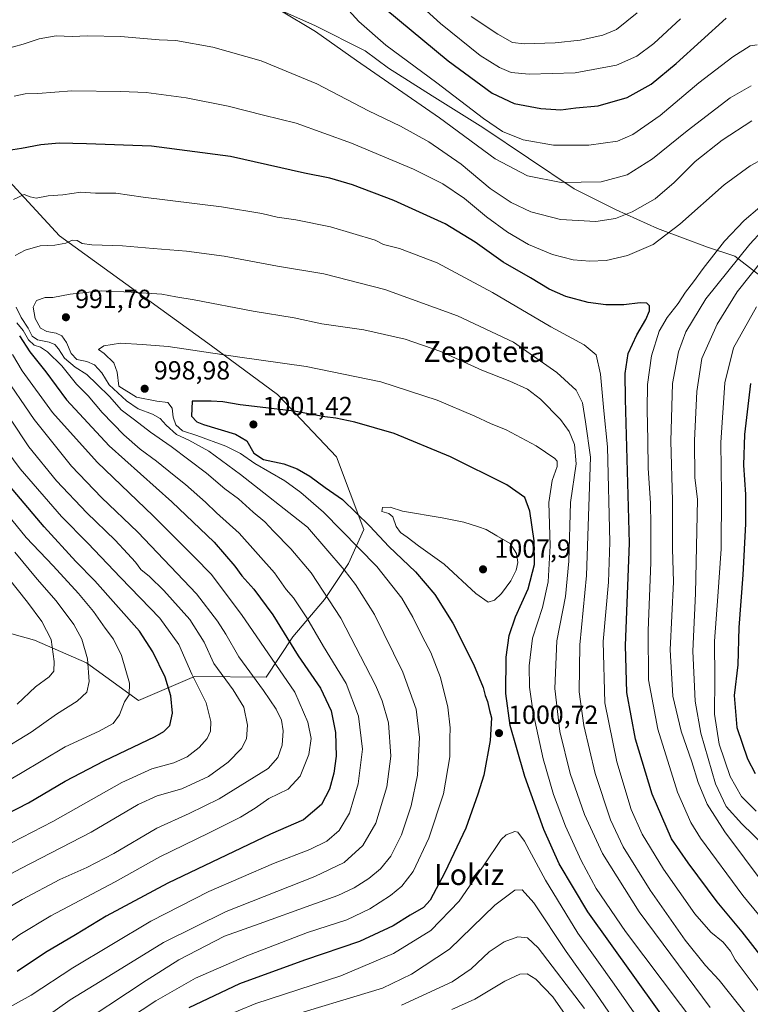
# Model space of a CAD drawing. Units: metres. Extents: x 559673 to 563104, y 4730998 to 4733347.
# Drawn here: x 562524 to 562803, y 4732729 to 4733105 of the extents above; entities that cross this region are included whole.
import ezdxf
from ezdxf.enums import TextEntityAlignment as Align

# ---------------------------------------------------------------- set-up
doc = ezdxf.new("R2010")
doc.units = ezdxf.units.M
doc.header["$MEASUREMENT"] = 0
for name, color, linetype, lineweight in [('Arbolado forestal CxS', 92, 'Continuous', 0), ('Curva de nivel maestra', 30, 'Continuous', 30), ('Curva de nivel normal', 30, 'Continuous', 0), ('Municipio', 91, 'Continuous', 13), ('Municipio CxS', 4, 'Continuous', 0), ('Punto de cota en terreno', 7, 'Continuous', 0), ('Rótulo de punto de cota en terreno', 7, 'Continuous', 0), ('Texto cartográfico', 7, 'Continuous', 0)]:
    doc.layers.add(name, color=color, linetype=linetype, lineweight=lineweight)
doc.styles.add('Style-Arial', font='txt')

# ---------------------------------------------------------------- blocks, each defined once
blk = doc.blocks.new('*U5')
at = {"layer": 'Arbolado forestal CxS', "color": 92, "linetype": 'Continuous', "lineweight": 0}
blk.add_polyline3d([(562492.4063, 4732878.2227, 916.8654), (562529.5335, 4732867.9151, 931.9216), (562549.3391, 4732859.2739, 938.9332), (562569.2169, 4732844.9153, 945.3383), (562590.7045, 4732854.0811, 954.915), (562618.0295, 4732853.7929, 966.5038), (562628.2829, 4732869.1659, 975.7142), (562640.3875, 4732883.4569, 983.7302), (562649.5553, 4732897.2077, 990.7202), (562655.4415, 4732910.1675, 998.3588), (562644.9255, 4732937.9837, 1003.2071), (562622.3867, 4732961.8351, 997.9451), (562597.2281, 4732980.4075, 993.894), (562539.0237, 4733022.3933, 983.7301), (562500.1755, 4733064.4859, 970.8082)], dxfattribs=at)
blk = doc.blocks.new('5PATER')
at = {"layer": 'Punto de cota en terreno', "linetype": 'Continuous', "lineweight": 0}
h = blk.add_hatch(color=51, dxfattribs=at)
edge = h.paths.add_edge_path()
edge.add_ellipse((0, 0), major_axis=(-0.11, -0.111), ratio=0.999422, start_angle=0, end_angle=360)

msp = doc.modelspace()

# ---------------------------------------------------------------- linework, layer by layer
at = {"layer": 'Arbolado forestal CxS', "color": 92, "linetype": 'Continuous', "lineweight": 0}
for points in [[(562500.1755, 4733064.4859, 970.8082), (562539.0237, 4733022.3933, 983.7301), (562597.2281, 4732980.4075, 993.894), (562622.3867, 4732961.8351, 997.9451), (562644.9255, 4732937.9837, 1003.2071), (562655.4415, 4732910.1675, 998.3588), (562649.5553, 4732897.2077, 990.7202), (562640.3875, 4732883.4569, 983.7302), (562628.2829, 4732869.1659, 975.7142), (562618.0295, 4732853.7929, 966.5038), (562590.7045, 4732854.0811, 954.915), (562569.2169, 4732844.9153, 945.3383), (562549.3391, 4732859.2739, 938.9332), (562529.5335, 4732867.9151, 931.9216), (562492.4063, 4732878.2227, 916.8654)], [(562492.4063, 4732878.2227, 916.8654), (562529.5335, 4732867.9151, 931.9216), (562549.3391, 4732859.2739, 938.9332), (562569.2169, 4732844.9153, 945.3383), (562590.7045, 4732854.0811, 954.915), (562618.0295, 4732853.7929, 966.5038), (562628.2829, 4732869.1659, 975.7142), (562640.3875, 4732883.4569, 983.7302), (562649.5553, 4732897.2077, 990.7202), (562655.4415, 4732910.1675, 998.3588), (562644.9255, 4732937.9837, 1003.2071), (562622.3867, 4732961.8351, 997.9451), (562597.2281, 4732980.4075, 993.894), (562539.0237, 4733022.3933, 983.7301), (562500.1755, 4733064.4859, 970.8082)]]:
    msp.add_polyline3d(points, dxfattribs=at)
at = {"layer": 'Curva de nivel maestra', "color": 30, "linetype": 'Continuous', "lineweight": 30, "flags": 128}
for points, elevation in [([(562663.81, 4733109.0501), (562687.66, 4733089.2401), (562704.54, 4733076.9401), (562712.93, 4733072.9401), (562723.05, 4733071.0501), (562730.72, 4733070.5801), (562736.48, 4733071.3401), (562745.01, 4733072.0801), (562756.16, 4733075.3001), (562765.24, 4733080.3501), (562774.91, 4733088.2901), (562794.02, 4733105.5201)], 950), ([(562809.18, 4732744.9601), (562800.08, 4732756.5301), (562790.52, 4732768.0201), (562779.41, 4732782.8201), (562773.09, 4732791.9801), (562765.72, 4732809.1001), (562759.36, 4732830.1601), (562755.94, 4732847.9001), (562755.51, 4732865.9601), (562756.96, 4732904.9401), (562755.43, 4732960.0201), (562755.36, 4732969.8001), (562756.48, 4732977.4501), (562759.87, 4732984.6501), (562763.25, 4732990.4401), (562764.62, 4732993.7601), (562764.62, 4732995.7001), (562763.68, 4732996.6701), (562761.1, 4732996.8401), (562754.85, 4732996.1101), (562748, 4732996.0201), (562741.16, 4732997.0101), (562732.62, 4732999.2901), (562726.34, 4733002.0501), (562719.12, 4733006.3401), (562708.73, 4733012.3601), (562697.96, 4733020.0601), (562686.54, 4733026.9701), (562666.85, 4733035.8901), (562651.11, 4733041.9601), (562642.42, 4733044.4601), (562632.79, 4733046.3101), (562604.5, 4733052.6801), (562574.17, 4733056.6201), (562549.36, 4733057.5201), (562538.98, 4733057.8401), (562531.95, 4733057.1401), (562524.57, 4733055.7701), (562519.51, 4733055.0801)], 975), ([(562523.73, 4732984.1601), (562527.72, 4732978.1501), (562533.78, 4732970.5101), (562541.71, 4732959.8001), (562558.1, 4732942.2001), (562581.96, 4732920.7301), (562598.17, 4732905.3401), (562606.15, 4732896.2001), (562608.71, 4732892.4701), (562613.32, 4732887.4001), (562620.58, 4732877.5601), (562630.35, 4732861.9701), (562638.81, 4732849.6201), (562642.88, 4732840.9501), (562644.65, 4732832.6201), (562644.86, 4732823.6701), (562644, 4732817.1601), (562642.25, 4732811.0401), (562639.26, 4732805.1201), (562632.31, 4732799.2601), (562619.73, 4732793.8701), (562580.51, 4732775.0801), (562556.84, 4732762.5201), (562545.14, 4732755.4001), (562533.71, 4732748.6601), (562522.81, 4732741.4001)], 975), ([(562803.32, 4732966.0601), (562801.01, 4732946.5301), (562800.62, 4732934.7801), (562801.34, 4732923.6401), (562801.3, 4732912.3501), (562800.3, 4732892.9601), (562798.79, 4732872.7901), (562798.44, 4732858.4601), (562796.99, 4732846.8101), (562798, 4732834.6201), (562802.08, 4732822.6201), (562805.03, 4732817.0001)], 950), ([(562776.37, 4732714.8201), (562741.03, 4732764.1201), (562730.14, 4732782.5301), (562724.27, 4732795.6001), (562717.04, 4732815.8201), (562713.78, 4732826.8901), (562711.41, 4732835.2801), (562709.71, 4732847.5201), (562709.88, 4732861.4201), (562710.97, 4732869.7401), (562713.45, 4732876.8901), (562718.28, 4732887.5201), (562720.64, 4732896.8001), (562720.52, 4732905.9401), (562718.85, 4732917.1901), (562717, 4732922.4001), (562710.09, 4732927.2701), (562688.51, 4732937.9501), (562666.96, 4732946.9201), (562652, 4732951.2501), (562644.67, 4732952.7701), (562640.48, 4732953.3101), (562628.83, 4732955.3901), (562608.17, 4732957.8901), (562601.51, 4732959.0401), (562597.01, 4732959.2101), (562589.84, 4732959.3001), (562589.57, 4732953.5701), (562591.56, 4732951.3501), (562594.1, 4732950.3001), (562606.32, 4732946.6701), (562610.66, 4732944.0801), (562613.4, 4732939.4301), (562617.12, 4732937.0101), (562624.84, 4732935.2801), (562629.96, 4732933.4201), (562634.81, 4732930.5401), (562640.59, 4732926.3201), (562647.21, 4732921.6401), (562657.67, 4732911.5201), (562665.03, 4732903.7901), (562675.23, 4732893.9901), (562682.57, 4732885.3401), (562689.44, 4732874.4701), (562697.3, 4732858.8001), (562701, 4732849.9001), (562701.77, 4732846.7601), (562702.74, 4732844.5101), (562703.51, 4732841.1201), (562704.19, 4732838.2501), (562703.67, 4732829.5601), (562701.25, 4732816.3801), (562698.98, 4732809.1401), (562694.42, 4732796.1001), (562686.45, 4732779.2301), (562680.82, 4732768.6401), (562678.22, 4732765.7601), (562673.18, 4732762.8701), (562666.6, 4732758.8001), (562653.76, 4732752.8601), (562632.74, 4732745.6301), (562607.84, 4732736.6301), (562588.51, 4732727.4601)], 1000), ([(562518.51, 4732801.3701), (562527.17, 4732805.7901), (562541.17, 4732814.1301), (562556.14, 4732821.8701), (562575.64, 4732831.1601), (562579.01, 4732833.0401), (562581.23, 4732835.3701), (562582.22, 4732840.0801), (562581.64, 4732846.7301), (562579.42, 4732853.7901), (562574.77, 4732863.5301), (562569.59, 4732871.3701), (562552.62, 4732890.6401), (562545.3, 4732898.0101), (562533.17, 4732911.2101), (562512.14, 4732936.0101)], 950)]:
    msp.add_lwpolyline(points, dxfattribs=dict(at, elevation=elevation))
at = {"layer": 'Curva de nivel normal', "color": 30, "linetype": 'Continuous', "lineweight": 0, "flags": 128}
for points, elevation in [([(562776.55, 4733105.2701), (562766.34, 4733095.9401), (562759.85, 4733091.0601), (562752.04, 4733087.6101), (562736.26, 4733084.6701), (562718.66, 4733084.1301), (562711.7, 4733084.8701), (562707.36, 4733086.6901), (562699.95, 4733091.3601), (562684.72, 4733103.5201), (562661.52, 4733124.7001)], 945), ([(562645.99, 4733112.7501), (562653.54, 4733104.3001), (562663.87, 4733095.3001), (562683.4, 4733080.8401), (562701.19, 4733067.2001), (562708.49, 4733062.2301), (562716.37, 4733059.0501), (562727.97, 4733057.0301), (562741.45, 4733057.0201), (562752.36, 4733058.6401), (562758.3, 4733061.0801), (562768.7, 4733068.3601), (562783.5, 4733080.8301), (562796.5, 4733090.7901), (562803.16, 4733094.9901), (562805.83, 4733095.4501)], 955), ([(562803.5, 4733079.7301), (562795.5, 4733075.0901), (562779.08, 4733062.6001), (562765.82, 4733051.8101), (562756.08, 4733045.7801), (562746.16, 4733043.0801), (562730.83, 4733042.7501), (562718.03, 4733045.3201), (562705.61, 4733051.8001), (562684.32, 4733067.4801), (562652.64, 4733089.4001), (562636.88, 4733100.5401), (562623.31, 4733108.6401)], 960), ([(562696.51, 4733106.2701), (562706.68, 4733099.4801), (562712.3, 4733096.3401), (562716.76, 4733095.7201), (562728.6, 4733096.1301), (562738.16, 4733097.1201), (562746.83, 4733099.0701), (562752.07, 4733101.3101), (562759.96, 4733107.6001)], 940), ([(562513.96, 4733092.5601), (562525.2, 4733095.6701), (562531.22, 4733097.6501), (562537.79, 4733098.7701), (562543.88, 4733098.5301), (562549.78, 4733098.8201), (562562.44, 4733098.5601), (562577.17, 4733097.3201), (562583.51, 4733096.9901), (562597.71, 4733094.5501), (562616.16, 4733089.3001), (562637.46, 4733080.4401), (562657.26, 4733070.2001), (562669.42, 4733064.2901), (562680.25, 4733058.3501), (562692.69, 4733049.7901), (562703.78, 4733040.5401), (562711.73, 4733035.1201), (562719.3, 4733031.6001), (562730.61, 4733028.6601), (562744.15, 4733027.8801), (562751.68, 4733028.9901), (562758.03, 4733031.5301), (562766.81, 4733036.5901), (562774.1, 4733042.8401), (562782.16, 4733050.8201), (562792.5, 4733058.9101), (562803.83, 4733066.3701)], 965), ([(562812.57, 4733054.2001), (562803.11, 4733049.2001), (562793.23, 4733041.9101), (562776.3, 4733026.8601), (562766.05, 4733019.1101), (562756.28, 4733014.9201), (562748.06, 4733013.0501), (562741.8, 4733012.7701), (562735.5, 4733013.2701), (562727.52, 4733015.2901), (562718.34, 4733019.1101), (562710.34, 4733023.7801), (562702.29, 4733029.7401), (562693.86, 4733036.7001), (562685.57, 4733042.3001), (562674.44, 4733047.8801), (562650.76, 4733057.7901), (562629.53, 4733065.4101), (562617.1, 4733068.5201), (562603.51, 4733072.0101), (562587.51, 4733075.2001), (562572.17, 4733077.2101), (562562.51, 4733077.5101), (562543.75, 4733077.7701), (562530.81, 4733076.8001), (562525.88, 4733076.6801), (562521.69, 4733075.8401)], 970), ([(562806.98, 4732733.1001), (562797.37, 4732745.8201), (562795.63, 4732749.0801), (562792.83, 4732752.5001), (562788.08, 4732756.3301), (562781.98, 4732763.3601), (562769.96, 4732780.4901), (562761.79, 4732793.7701), (562757.7, 4732803.2901), (562752.11, 4732821.4701), (562747.62, 4732843.9901), (562746.93, 4732867.4001), (562749, 4732890.0601), (562749.48, 4732905.3701), (562748.58, 4732941.8301), (562747.16, 4732955.5001), (562745.96, 4732969.5401), (562744.21, 4732976.9801), (562739.73, 4732980.8401), (562726.88, 4732987.6601), (562704.64, 4733000.7401), (562683.45, 4733012.1201), (562669.09, 4733017.5201), (562662.94, 4733019.0601), (562659.71, 4733020.8101), (562642.67, 4733025.8401), (562629.45, 4733028.5801), (562622.25, 4733029.5401), (562616.43, 4733030.9701), (562600.96, 4733033.5001), (562571.05, 4733037.2101), (562560.64, 4733038.7801), (562552.84, 4733038.6801), (562547.17, 4733039.0901), (562540.34, 4733038.1201), (562534.78, 4733037.6901), (562530.09, 4733036.8701), (562527.78, 4733037.2801), (562525.51, 4733038.2201), (562521.51, 4733036.3001)], 980), ([(562810.56, 4732758.0201), (562800.3, 4732770.4201), (562784.21, 4732792.3401), (562780.5, 4732798.2801), (562775.33, 4732809.8101), (562767.83, 4732833.9801), (562764.27, 4732852.8001), (562764.15, 4732871.6601), (562765.22, 4732897.6201), (562765.17, 4732911.8601), (562765.06, 4732920.3101), (562764.19, 4732933.6301), (562764.08, 4732944.2301), (562763.72, 4732956.0101), (562763.89, 4732965.6101), (562765.39, 4732976.6101), (562768.34, 4732985.9401), (562771.38, 4732991.2701), (562775.61, 4732996.6101), (562778.37, 4733000.9401), (562781.54, 4733004.8401), (562785.16, 4733009.9801), (562793.38, 4733020.3401), (562800.91, 4733028.3101), (562806.81, 4733033.3201)], 970), ([(562817.2, 4733034.5001), (562802.98, 4733019.2001), (562786.23, 4732998.4001), (562778.61, 4732985.8001), (562775.7, 4732978.1601), (562773.48, 4732965.9401), (562772.85, 4732943.9701), (562773.47, 4732921.2901), (562773.5, 4732902.8501), (562773.8, 4732890.1701), (562772.61, 4732864.2001), (562773.63, 4732846.6001), (562776.82, 4732833.1201), (562780.83, 4732821.5001), (562783.25, 4732813.5701), (562786.7, 4732805.3001), (562793.42, 4732794.7401), (562808.48, 4732774.6001)], 965), ([(562522.05, 4733014.9701), (562525.92, 4733016.9401), (562531.72, 4733018.5501), (562537.27, 4733018.8201), (562541.45, 4733019.6601), (562543.84, 4733020.7201), (562545.84, 4733020.6901), (562547.74, 4733019.4901), (562551.43, 4733018.9901), (562563.15, 4733018.6601), (562574.83, 4733017.5501), (562587.64, 4733016.6001), (562602.03, 4733014.6701), (562622.47, 4733010.8601), (562640.16, 4733007.9201), (562663.42, 4733001.9601), (562691.19, 4732991.8301), (562712.69, 4732981.7901), (562729.28, 4732970.2301), (562736.61, 4732963.5001), (562739.03, 4732958.5801), (562740.18, 4732951.4001), (562742.08, 4732937.8501), (562740.57, 4732892.6801), (562738.07, 4732866.2201), (562737.82, 4732848.2101), (562739.52, 4732835.2801), (562743.94, 4732816.9501), (562749.8, 4732799.2801), (562754.62, 4732788.9801), (562764.87, 4732772.4101), (562778.3, 4732753.3001), (562786.06, 4732743.7001), (562791.28, 4732737.9801), (562802.08, 4732724.3601)], 985), ([(562808.52, 4732789.4901), (562799.9, 4732797.7301), (562794, 4732804.4501), (562789.88, 4732813.0801), (562784.29, 4732832.4101), (562782.15, 4732844.6201), (562781.68, 4732852.9601), (562781.22, 4732863.7401), (562782.28, 4732885.7701), (562782.99, 4732921.6301), (562782.02, 4732930.1401), (562781.92, 4732944.2201), (562782.7, 4732962.9301), (562784.65, 4732975.6101), (562790.5, 4732988.6101), (562798.15, 4733001.0201), (562808.14, 4733013.4801)], 960), ([(562787.91, 4732727.5601), (562760.68, 4732764.1401), (562746.63, 4732786.3901), (562739.86, 4732801.3101), (562734.31, 4732816.9901), (562730.36, 4732833.1001), (562728.45, 4732849.4501), (562729.28, 4732867.7001), (562732.54, 4732884.6401), (562733.81, 4732898.1601), (562734.49, 4732920.5301), (562736.58, 4732935.2901), (562735.98, 4732942.7101), (562733.9, 4732947.6801), (562730.57, 4732952.2501), (562722.98, 4732959.9601), (562718, 4732963.8301), (562711.25, 4732966.9401), (562700.5, 4732971.1101), (562684.86, 4732978.1701), (562671.19, 4732982.9401), (562655.48, 4732986.5301), (562639.39, 4732988.8501), (562628.81, 4732991.0601), (562613.17, 4732993.6401), (562590.55, 4732997.9801), (562583.5, 4732999.1601), (562578.17, 4733000.1501), (562566.51, 4733000.9301), (562555.17, 4733001.4501), (562543.17, 4733000.1301), (562536.51, 4732998.8401), (562533.51, 4732998.8901), (562530.3, 4732997.6801), (562528.94, 4732995.1801), (562529.74, 4732990.8001), (562531.78, 4732987.1801), (562534.24, 4732985.8401), (562537.78, 4732985.2701), (562539.91, 4732984.2301), (562541.79, 4732981.7101), (562543.52, 4732977.4901), (562545.68, 4732975.2001), (562549.48, 4732974.4101), (562552.42, 4732973.1201), (562555.29, 4732970.0601), (562558.04, 4732965.4601), (562564.63, 4732959.4001), (562569.18, 4732956.2801), (562574.59, 4732954.3501), (562577.59, 4732952.6901), (562579.8, 4732950.0801), (562583.75, 4732946.5501), (562588.5, 4732944.4001), (562596.14, 4732940.1901), (562608.28, 4732931.2401), (562633.84, 4732911.1101), (562647.85, 4732894.7501), (562652.29, 4732889.1801), (562659.53, 4732877.7501), (562670.36, 4732855.7301), (562675.41, 4732841.5901), (562676.69, 4732830.8001), (562675.94, 4732816.3901), (562673.49, 4732804.6001), (562669.79, 4732793.5601), (562665.69, 4732785.3901), (562661.75, 4732780.6301), (562657.29, 4732776.9001), (562651.78, 4732773.2701), (562645.51, 4732770.4001), (562635.1, 4732766.7501), (562615.42, 4732759.5001), (562602.09, 4732754.8801), (562584.72, 4732745.7801), (562572.18, 4732737.9601), (562543.31, 4732718.7601)], 990), ([(562533.45, 4732723.6601), (562543.12, 4732730.5201), (562554.56, 4732737.5601), (562578.84, 4732752.4601), (562602.72, 4732764.3001), (562636.69, 4732777.6801), (562647.92, 4732783.0401), (562655.03, 4732789.5101), (562660.01, 4732798.0601), (562664.23, 4732811.8701), (562665.73, 4732823.6201), (562664.83, 4732836.3201), (562662.47, 4732844.8201), (562659.89, 4732850.7801), (562646.63, 4732876.3201), (562635.26, 4732893.6101), (562627.45, 4732902.8501), (562620.82, 4732909.6001), (562617.53, 4732913.2001), (562613.13, 4732916.9001), (562607.45, 4732921.8801), (562602.28, 4732925.7101), (562595.25, 4732931.7901), (562581.77, 4732941.9801), (562573.83, 4732947.3701), (562567.71, 4732952.1401), (562562.62, 4732955.9301), (562558.25, 4732960.8601), (562553.28, 4732965.7301), (562549.51, 4732969.5001), (562545, 4732972.2401), (562540.97, 4732975.7401), (562538.69, 4732979.2201), (562537.24, 4732980.8701), (562535.08, 4732981.7901), (562530.64, 4732982.7401), (562528.61, 4732984.0901), (562527.04, 4732987.1201), (562524.36, 4732991.2001), (562522.44, 4732995.2101)], 985), ([(562805.63, 4732995.2901), (562796.76, 4732979.6101), (562793.51, 4732966.2901), (562791.9, 4732943.4201), (562792.13, 4732923.5601), (562792.06, 4732902.7901), (562790.84, 4732884.6801), (562789.45, 4732867.5001), (562789.7, 4732853.1101), (562789.51, 4732839.6601), (562791.34, 4732828.2401), (562795.5, 4732815.9101), (562799.79, 4732808.2101), (562805.5, 4732802.6601)], 955), ([(562522.78, 4732989.2001), (562525.22, 4732986.1901), (562527.2, 4732982.6301), (562529.4, 4732980.6901), (562531.74, 4732979.9401), (562534.46, 4732978.1601), (562539.94, 4732972.7301), (562545.55, 4732965.7901), (562549.96, 4732961.2801), (562555.38, 4732954.9601), (562563.62, 4732946.3501), (562569.92, 4732940.8901), (562576.17, 4732936.3801), (562582.84, 4732930.8501), (562587.26, 4732927.4401), (562594.87, 4732920.6201), (562599.12, 4732916.5501), (562607.79, 4732908.8801), (562621.23, 4732893.6701), (562625.68, 4732887.3001), (562628.54, 4732884.0601), (562633.62, 4732876.5301), (562639.99, 4732865.4701), (562648.64, 4732851.4301), (562653.39, 4732838.8601), (562654.85, 4732826.3001), (562653.27, 4732813.0401), (562649.88, 4732801.9001), (562645.96, 4732795.2801), (562641.25, 4732791.1601), (562634.76, 4732788.0001), (562620.84, 4732782.6401), (562596.14, 4732771.9801), (562574.02, 4732760.5701), (562544.14, 4732742.7401), (562528.17, 4732732.3401), (562518.51, 4732726.9801)], 980), ([(562783.46, 4732719.4101), (562755.53, 4732756.6501), (562744.24, 4732773.0401), (562738.51, 4732783.7101), (562732.58, 4732796.8901), (562727.93, 4732809.0001), (562723.94, 4732822.5501), (562720.12, 4732840.1901), (562718.82, 4732849.9301), (562718.63, 4732858.0801), (562719.91, 4732868.6901), (562723.68, 4732880.4501), (562725.96, 4732890.1901), (562726.68, 4732903.9601), (562726.16, 4732920.4901), (562727.42, 4732928.9001), (562729.35, 4732934.2501), (562729.36, 4732936.3701), (562728.52, 4732937.3901), (562721.38, 4732942.1801), (562709.88, 4732948.2401), (562703.89, 4732950.6901), (562697.87, 4732953.5601), (562683.5, 4732959.5901), (562661.94, 4732966.6801), (562633.36, 4732972.4601), (562607.06, 4732976.1801), (562580.6, 4732980.0901), (562570.66, 4732980.9301), (562562.38, 4732981.4201), (562556.05, 4732980.4201), (562553.94, 4732979.0501), (562556.16, 4732977.5001), (562559.86, 4732973.9001), (562561.13, 4732970.3801), (562561.7, 4732964.9401), (562568.56, 4732960.7801), (562576.31, 4732959.3101), (562580.49, 4732958.7201), (562582.11, 4732956.6101), (562582.52, 4732953.1601), (562583.5, 4732950.2601), (562586.06, 4732947.8601), (562591.6, 4732946.1201), (562602.64, 4732942.0701), (562608.27, 4732939.2501), (562613.79, 4732935.4101), (562625.21, 4732928.8601), (562631.36, 4732924.4001), (562640, 4732916.8401), (562660.37, 4732896.0801), (562670, 4732884.0501), (562674.17, 4732876.7101), (562677.81, 4732869.2401), (562681.08, 4732863.2701), (562684.7, 4732853.6801), (562687.55, 4732842.3301), (562688.38, 4732834.4401), (562688.29, 4732830.4001), (562688.32, 4732823.4101), (562685.94, 4732809.2301), (562680.34, 4732792.3101), (562674.26, 4732779.6001), (562669.97, 4732773.9001), (562665.62, 4732770.3901), (562657.75, 4732765.3201), (562648.92, 4732761.1401), (562633.88, 4732756.1901), (562610.72, 4732747.3601), (562591.03, 4732738.8401), (562575.93, 4732730.1501), (562550.52, 4732713.4501)], 995), ([(562521.11, 4732977.0901), (562524.75, 4732970.9001), (562536.43, 4732954.9501), (562553.48, 4732935.9101), (562574.92, 4732915.4801), (562590.66, 4732899.6101), (562597, 4732893.1901), (562608.61, 4732877.7401), (562629.01, 4732848.1201), (562634, 4732836.5601), (562635.26, 4732830.3501), (562634.43, 4732824.2201), (562631.04, 4732815.9501), (562626.45, 4732811.0501), (562619.16, 4732807.4601), (562613.88, 4732803.7901), (562608.25, 4732800.3601), (562596.01, 4732794.1501), (562577.44, 4732785.1501), (562560.36, 4732775.5501), (562535.8, 4732762.5901), (562523.84, 4732755.5201), (562516.51, 4732750.0901)], 970), ([(562506.18, 4732757.9601), (562524.84, 4732768.8101), (562539.17, 4732776.4701), (562549.51, 4732781.0301), (562559.84, 4732786.4601), (562576.27, 4732796.1401), (562588.62, 4732801.7601), (562600.08, 4732807.2801), (562610.84, 4732813.9001), (562618.9, 4732818.9001), (562622.55, 4732823.0601), (562624.19, 4732827.8201), (562624.57, 4732833.3401), (562623.89, 4732837.3401), (562621.91, 4732841.5601), (562617.12, 4732848.6801), (562607.63, 4732861.6201), (562602.65, 4732870.2401), (562599.46, 4732875.2101), (562591.47, 4732885.5801), (562569.06, 4732909.2301), (562555.11, 4732922.4101), (562543.66, 4732934.4801), (562529.35, 4732952.2301), (562516.99, 4732970.3201)], 965), ([(562513.42, 4732962.5801), (562527.34, 4732941.8501), (562537.96, 4732928.8201), (562549.47, 4732916.5701), (562560.35, 4732906.1801), (562565.02, 4732901.0501), (562568.12, 4732897.7001), (562570.18, 4732894.9501), (562573.51, 4732892.2701), (562578.93, 4732886.9801), (562588.84, 4732875.8901), (562594.34, 4732867.1201), (562598.12, 4732859.0801), (562605.52, 4732848.9601), (562609.5, 4732842.3601), (562610.98, 4732835.4301), (562610.62, 4732830.2401), (562608.59, 4732826.5001), (562603.54, 4732821.3401), (562596.05, 4732815.8401), (562585.86, 4732811.1101), (562576.36, 4732808.4401), (562569.17, 4732805.1701), (562551.15, 4732794.6201), (562524.3, 4732780.7201), (562499.16, 4732767.3801)], 960), ([(562516.73, 4732788.4501), (562536.55, 4732798.6301), (562562.84, 4732813.5001), (562574.4, 4732818.7901), (562582.79, 4732821.0801), (562587.81, 4732823.3201), (562592.46, 4732826.8901), (562595.51, 4732830.3901), (562596.74, 4732833.1201), (562596.95, 4732836.8901), (562595.08, 4732843.9501), (562589.65, 4732854.9801), (562584.74, 4732866.2301), (562577.4, 4732876.3301), (562562.42, 4732891.8501), (562549.88, 4732904.9801), (562539.77, 4732915.2001), (562524.07, 4732933.3701), (562511.49, 4732950.0601)], 955), ([(562511.35, 4732925.3801), (562526.37, 4732907.1401), (562536.62, 4732896.3801), (562546.37, 4732885.8101), (562552.05, 4732878.8301), (562556.47, 4732872.5201), (562559.76, 4732868.3201), (562562.71, 4732862.1001), (562565.81, 4732851.5601), (562565.72, 4732847.0901), (562563.91, 4732844.3201), (562562.02, 4732839.4701), (562559.55, 4732836.1201), (562554.17, 4732833.2101), (562541.17, 4732827.2501), (562524.17, 4732817.0001), (562509.69, 4732808.7701)], 945), ([(562498.12, 4732918.4201), (562526.83, 4732882.4001), (562532.25, 4732875.1301), (562535.87, 4732868.1901), (562537.05, 4732859.7601), (562536.84, 4732856.1601), (562535.09, 4732853.9701), (562529.9, 4732850.1601), (562522.83, 4732843.5001)], 935), ([(562665.47, 4732918.7401), (562662.56, 4732918.6601), (562662.35, 4732917.1201), (562664.94, 4732916.3701), (562666.56, 4732915.0001), (562667.8, 4732911.3201), (562669.5, 4732909.0401), (562672, 4732907.3501), (562676.38, 4732903.9401), (562686.16, 4732896.9201), (562698.3, 4732885.7301), (562703, 4732882.5201), (562705.39, 4732883.2001), (562708.11, 4732885.8301), (562711.57, 4732890.6601), (562713.64, 4732894.7001), (562714.25, 4732897.6401), (562713.79, 4732901.0801), (562711.39, 4732904.9001), (562706.22, 4732907.7501), (562702.17, 4732910.2601), (562699.23, 4732911.2901), (562693.6, 4732913.0401), (562685.32, 4732914.6301), (562670.19, 4732917.2901), (562665.47, 4732918.7401)], 1005), ([(562516.02, 4732825.3601), (562528.21, 4732832.7901), (562537.85, 4732839.6201), (562545.84, 4732844.6601), (562549.47, 4732848.1001), (562550.42, 4732852.2001), (562549.8, 4732860.8201), (562547.65, 4732868.3301), (562544.52, 4732873.9801), (562537.8, 4732882.9801), (562530.47, 4732891.2601), (562521.97, 4732901.5001)], 940), ([(562769.13, 4732710.7901), (562751.1, 4732736.5601), (562737.28, 4732755.9801), (562724.91, 4732776.2001), (562716.87, 4732791.2101), (562714.35, 4732794.6401), (562713.17, 4732794.8601), (562709.83, 4732793.5401), (562707.9, 4732791.8301), (562701.41, 4732782.0601), (562691.9, 4732768.2201), (562681.02, 4732757.0201), (562666.77, 4732748.1901), (562646.59, 4732739.7001), (562614.07, 4732729.1301), (562593.84, 4732720.7001)], 1005), ([(562757.1, 4732714.1101), (562744.18, 4732733.0801), (562732.79, 4732749.0401), (562720.45, 4732767.5301), (562715.91, 4732772.5201), (562713.17, 4732772.3801), (562705.51, 4732766.7001), (562688.17, 4732749.9101), (562673.7, 4732740.2901), (562662.58, 4732734.9501), (562622.86, 4732723.0201)], 1010), ([(562739.75, 4732727.2001), (562722.14, 4732750.3501), (562718, 4732754.2601), (562714.32, 4732754.6001), (562709.09, 4732752.7301), (562703.36, 4732748.8401), (562696.51, 4732742.3901), (562689.17, 4732737.4401), (562669.84, 4732728.4801)], 1015), ([(562736.02, 4732719.8001), (562727.64, 4732731.6401), (562721.23, 4732738.4301), (562717.86, 4732740.4301), (562715.07, 4732740.2701), (562709.28, 4732737.6401), (562697.92, 4732730.8401), (562689.04, 4732726.8201)], 1020)]:
    msp.add_lwpolyline(points, dxfattribs=dict(at, elevation=elevation))
at = {"layer": 'Municipio', "color": 91, "linetype": 'Continuous', "lineweight": 13, "flags": 128}
msp.add_lwpolyline([(562621.987, 4733109.245), (562636.642, 4733102.734), (562655.893, 4733093.078), (562664.83, 4733086.53), (562681.544, 4733075.966), (562700.937, 4733063.767), (562735.906, 4733040.363), (562751.969, 4733032.337), (562767.772, 4733025.199), (562786.879, 4733018.085), (562797.321, 4733014.597), (562809.708, 4733005.148), (562828.984, 4732991.423), (562840.217, 4732983.492), (562846.843, 4732980.614), (562875.774, 4732967.337), (562885.132, 4732963.712), (562886.093, 4732963.34), (562892.972, 4732960.392), (562893.101, 4732960.337), (562899.082, 4732958.98), (562905.23, 4732958.346)], dxfattribs=at)
msp.add_lwpolyline([(562621.987, 4733109.245), (562636.642, 4733102.734), (562655.893, 4733093.078), (562664.83, 4733086.53), (562681.544, 4733075.966), (562700.937, 4733063.767), (562735.906, 4733040.363), (562751.969, 4733032.337), (562767.772, 4733025.199), (562786.879, 4733018.085), (562797.321, 4733014.597), (562809.708, 4733005.148), (562828.984, 4732991.423), (562840.217, 4732983.492), (562846.843, 4732980.614), (562875.774, 4732967.337), (562885.132, 4732963.712), (562886.093, 4732963.34), (562892.972, 4732960.392), (562893.101, 4732960.337), (562899.082, 4732958.98), (562905.23, 4732958.346)], dxfattribs=at)
at = {"layer": 'Municipio CxS', "color": 4, "linetype": 'Continuous', "lineweight": 0, "flags": 128}
for points in [[(562621.987, 4733109.245), (562636.642, 4733102.734), (562655.893, 4733093.078), (562664.83, 4733086.53), (562681.544, 4733075.966), (562700.937, 4733063.767), (562735.906, 4733040.363), (562751.969, 4733032.337), (562767.772, 4733025.199), (562786.879, 4733018.085), (562797.321, 4733014.597), (562809.708, 4733005.148), (562828.984, 4732991.423), (562840.217, 4732983.492), (562846.843, 4732980.614), (562875.774, 4732967.337), (562885.132, 4732963.712), (562886.093, 4732963.34), (562892.972, 4732960.392), (562893.101, 4732960.337), (562899.082, 4732958.98), (562905.23, 4732958.346), (563086.2874, 4732963.1891), (563094.6745, 4732045.8145)], [(562809.708, 4733005.148), (562797.321, 4733014.597), (562786.879, 4733018.085), (562767.772, 4733025.199), (562751.969, 4733032.337), (562735.906, 4733040.363), (562700.937, 4733063.767), (562681.544, 4733075.966), (562664.83, 4733086.53), (562655.893, 4733093.078), (562636.642, 4733102.734), (562621.987, 4733109.245)]]:
    msp.add_lwpolyline(points, dxfattribs=at)

# ---------------------------------------------------------------- block references
at = {"layer": 'Arbolado forestal CxS', "color": 92, "linetype": 'Continuous', "lineweight": 0}
msp.add_blockref('*U5', (0, 0), dxfattribs=at)
at = {"layer": 'Punto de cota en terreno', "color": 7, "linetype": 'Continuous', "lineweight": 0, "xscale": 10, "yscale": 10, "zscale": 10}
for p in [(562541.5, 4732991.31, 991.78), (562571.62, 4732964.01, 998.98), (562613.2, 4732950.36, 1001.42), (562701, 4732895, 1007.9), (562707.11, 4732832.43, 1000.72)]:
    msp.add_blockref('5PATER', p, dxfattribs=at)

# ---------------------------------------------------------------- texts
at = {"layer": 'Rótulo de punto de cota en terreno', "color": 7, "linetype": 'Continuous', "lineweight": 0, "style": 'Style-Arial'}
for s, p in [('991,78', (562545.0278, 4732994.8378)), ('998,98', (562575.1478, 4732967.5378)), ('1001,42', (562616.7278, 4732953.8878)), ('1007,9', (562705.4097, 4732899.4097)), ('1000,72', (562710.6378, 4732835.9578))]:
    msp.add_text(s, height=7, dxfattribs=at).set_placement(p)
at = {"layer": 'Texto cartográfico', "color": 7, "linetype": 'Continuous', "lineweight": 0, "style": 'Style-Arial'}
for s, p in [('Zepoteta', (562701.4479, 4732978.1901)), ('Lokiz', (562695.7287, 4732778.4101))]:
    msp.add_text(s, height=8, dxfattribs=at).set_placement(p, align=Align.MIDDLE_CENTER)

doc.saveas('drawing.dxf')
